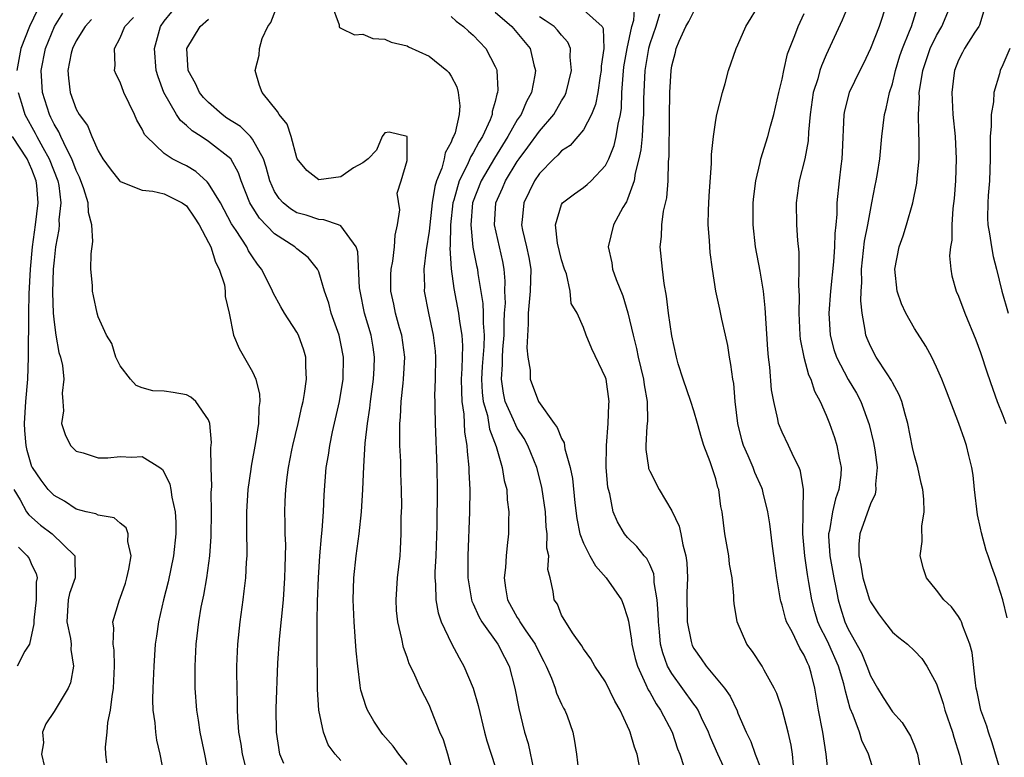
# Model space of a CAD drawing. Units: inches. Extents: x 2574000 to 2577000, y 1527000 to 1530000.
# Drawn here: x 2575366 to 2575455, y 1527227 to 1527294 of the extents above; entities that cross this region are included whole.
import ezdxf

# ---------------------------------------------------------------- set-up
doc = ezdxf.new("R2010")
doc.units = ezdxf.units.IN
doc.header["$MEASUREMENT"] = 0
doc.layers.add('LD25741527_2ft', color=92, linetype='Continuous')

msp = doc.modelspace()

# ---------------------------------------------------------------- linework, layer by layer
at = {"layer": 'LD25741527_2ft'}
for points, elevation in [([(2575405.243, 1527225), (2575404.686, 1527227), (2575404.302, 1527228.302), (2575403.974, 1527229), (2575403, 1527231.48), (2575402.218, 1527233), (2575401.622, 1527234.378), (2575401.2, 1527235.2), (2575401, 1527235.824), (2575400.679, 1527236.68), (2575400.543, 1527237.457), (2575400.159, 1527239), (2575400.051, 1527240.052), (2575400.012, 1527241), (2575400.146, 1527243), (2575400.364, 1527245), (2575400.41, 1527245.59), (2575400.475, 1527247), (2575400.482, 1527248.482), (2575400.517, 1527249.483), (2575400.512, 1527251), (2575400.454, 1527252.454), (2575400.446, 1527253.554), (2575400.362, 1527255), (2575400.334, 1527256.334), (2575400.359, 1527257), (2575400.422, 1527257.578), (2575400.484, 1527259), (2575400.645, 1527260.645), (2575400.693, 1527261), (2575400.794, 1527263), (2575400.536, 1527265), (2575400.332, 1527265.668), (2575399.963, 1527267), (2575399.809, 1527267.809), (2575399.532, 1527269), (2575399.54, 1527270.46), (2575399.561, 1527271), (2575399.701, 1527271.701), (2575399.873, 1527273), (2575399.918, 1527274.082), (2575400.145, 1527275), (2575400.363, 1527276.364), (2575400.12, 1527277.88), (2575400.481, 1527279), (2575401, 1527280.826), (2575401.024, 1527281), (2575401.001, 1527283.001), (2575399.393, 1527283.393), (2575399, 1527283.352), (2575398.751, 1527283), (2575398.233, 1527281.767), (2575397.465, 1527281), (2575397, 1527280.623), (2575396.163, 1527280.163), (2575395, 1527279.347), (2575393, 1527279.087), (2575391.93, 1527279.93), (2575391.038, 1527281), (2575391, 1527281.079), (2575390.497, 1527283), (2575390.146, 1527284.146), (2575389.401, 1527285), (2575389.274, 1527285.274), (2575387.854, 1527287), (2575387.64, 1527287.64), (2575387.246, 1527289), (2575387.603, 1527290.397), (2575387.62, 1527291), (2575387.883, 1527291.884), (2575388.383, 1527293), (2575388.649, 1527293.351), (2575389.481, 1527295.481)], 8074), ([(2575367.495, 1527294.505), (2575366.763, 1527293), (2575365.987, 1527291), (2575365.639, 1527289)], 8062), ([(2575394.155, 1527295), (2575394.859, 1527293.141), (2575394.851, 1527293), (2575394.893, 1527292.893), (2575395, 1527292.834), (2575396.235, 1527292.235), (2575397, 1527292.298), (2575397.895, 1527291.895), (2575399, 1527291.847), (2575399.556, 1527291.556), (2575401, 1527291.224), (2575401.136, 1527291.136), (2575403, 1527290.31), (2575404.613, 1527289), (2575404.802, 1527288.802), (2575405, 1527288.481), (2575405.508, 1527287.509), (2575405.646, 1527287), (2575405.785, 1527285.785), (2575405.719, 1527285), (2575405.351, 1527283.351), (2575405.222, 1527283), (2575405.134, 1527282.866), (2575405, 1527282.497), (2575404.466, 1527281.534), (2575404.373, 1527281), (2575404.145, 1527280.145), (2575403.679, 1527279), (2575403.525, 1527278.475), (2575403.289, 1527277), (2575403, 1527274.422), (2575402.739, 1527272.739), (2575402.537, 1527271), (2575402.574, 1527269.426), (2575402.558, 1527269), (2575402.934, 1527267), (2575403.371, 1527265), (2575403.544, 1527263.543), (2575403.585, 1527263), (2575403.564, 1527261), (2575403.506, 1527259.506), (2575403.508, 1527259), (2575403.535, 1527258.465), (2575403.537, 1527257), (2575403.716, 1527253), (2575403.746, 1527251), (2575403.706, 1527247.706), (2575403.598, 1527245), (2575403.521, 1527243.521), (2575403.513, 1527243), (2575403.574, 1527242.426), (2575403.606, 1527241), (2575403.821, 1527239.821), (2575404.104, 1527239), (2575405.037, 1527237.037), (2575405.734, 1527235.734), (2575406.161, 1527235), (2575407.008, 1527233), (2575407.442, 1527231.442), (2575408.031, 1527229), (2575408.233, 1527228.233), (2575409, 1527225.894)], 8076), ([(2575417, 1527294.496), (2575418.688, 1527293), (2575418.791, 1527292.791), (2575418.83, 1527291), (2575418.609, 1527289.391), (2575418.601, 1527289), (2575418.508, 1527288.509), (2575418.295, 1527287), (2575418.096, 1527285.904), (2575417.731, 1527285), (2575417, 1527283.626), (2575416.492, 1527283), (2575415.789, 1527282.211), (2575415, 1527281.699), (2575414.674, 1527281.326), (2575414.304, 1527281), (2575413, 1527279.667), (2575412.553, 1527279), (2575411.577, 1527277), (2575411.445, 1527275.446), (2575411.386, 1527275), (2575411.475, 1527274.525), (2575411.838, 1527273), (2575412.036, 1527272.036), (2575412.215, 1527271), (2575412.163, 1527269), (2575411.971, 1527267), (2575411.972, 1527266.028), (2575411.848, 1527263.848), (2575411.953, 1527263), (2575412.168, 1527261.832), (2575412.173, 1527261), (2575412.929, 1527259), (2575414.334, 1527257), (2575414.623, 1527256.623), (2575415, 1527255.629), (2575415.236, 1527255.236), (2575415.31, 1527254.69), (2575415.793, 1527253), (2575415.996, 1527251.996), (2575416.201, 1527249.799), (2575416.39, 1527248.39), (2575416.679, 1527247), (2575417, 1527246.15), (2575417.581, 1527245), (2575418.087, 1527244.087), (2575419.067, 1527243), (2575420.433, 1527241), (2575420.604, 1527240.604), (2575421, 1527239.418), (2575421.086, 1527239.086), (2575421.358, 1527237.358), (2575421.394, 1527237), (2575421.689, 1527235.688), (2575421.88, 1527235), (2575422.655, 1527233.345), (2575422.855, 1527232.854), (2575423, 1527232.629), (2575423.573, 1527231.573), (2575423.985, 1527231), (2575425.024, 1527229), (2575425.506, 1527227.506), (2575425.719, 1527227), (2575426.101, 1527225.899)], 8084), ([(2575430.102, 1527225), (2575429.177, 1527227), (2575428.512, 1527228.512), (2575428.333, 1527229), (2575427.698, 1527230.302), (2575427.381, 1527231), (2575427.241, 1527231.241), (2575427, 1527231.541), (2575425, 1527234.329), (2575424.619, 1527235), (2575424.189, 1527236.188), (2575423.987, 1527237), (2575423.883, 1527238.117), (2575423.782, 1527239), (2575423.777, 1527239.777), (2575423.685, 1527241), (2575423.418, 1527242.582), (2575423.412, 1527243), (2575423.363, 1527243.363), (2575423, 1527244.203), (2575422.745, 1527244.745), (2575422.495, 1527245), (2575421.841, 1527245.841), (2575421, 1527246.647), (2575420.701, 1527247), (2575420.067, 1527248.067), (2575419.698, 1527249), (2575419.379, 1527250.621), (2575419.257, 1527251), (2575419.211, 1527251.21), (2575419.051, 1527253), (2575419.071, 1527255), (2575419.244, 1527257), (2575419.293, 1527258.707), (2575419.318, 1527259), (2575419.045, 1527261), (2575419, 1527261.159), (2575417.749, 1527263.749), (2575417.226, 1527265), (2575417, 1527265.706), (2575416.433, 1527267), (2575415.873, 1527267.873), (2575415.795, 1527269), (2575415.442, 1527270.557), (2575415.261, 1527271), (2575415, 1527271.842), (2575414.653, 1527273.346), (2575414.447, 1527275), (2575415, 1527276.852), (2575415.086, 1527277), (2575416.17, 1527277.83), (2575417, 1527278.4), (2575417.337, 1527278.663), (2575417.681, 1527279), (2575419, 1527280.375), (2575419.298, 1527281), (2575419.788, 1527282.212), (2575419.973, 1527283), (2575420.135, 1527284.135), (2575420.342, 1527285), (2575420.432, 1527285.568), (2575420.488, 1527287), (2575420.585, 1527288.585), (2575420.662, 1527289.338), (2575420.955, 1527291), (2575421.39, 1527293), (2575421.551, 1527293.551), (2575421.659, 1527295)], 8086), ([(2575439.217, 1527225), (2575438.996, 1527227), (2575438.688, 1527229), (2575438.291, 1527231), (2575437.963, 1527233), (2575437.627, 1527234.373), (2575437.454, 1527235), (2575437.293, 1527235.293), (2575437, 1527235.999), (2575436.615, 1527236.615), (2575435.908, 1527238.093), (2575435.409, 1527239), (2575435.305, 1527239.305), (2575435, 1527240.536), (2575434.881, 1527240.881), (2575434.859, 1527241), (2575434.524, 1527243), (2575434.328, 1527244.328), (2575434.118, 1527245.882), (2575433.887, 1527247.887), (2575433.713, 1527249), (2575433.285, 1527250.715), (2575433.226, 1527251), (2575433.166, 1527251.166), (2575432.541, 1527252.541), (2575432.382, 1527253), (2575431.925, 1527254.075), (2575431.506, 1527255), (2575431.391, 1527255.39), (2575430.985, 1527256.985), (2575430.758, 1527259), (2575430.612, 1527260.612), (2575430.534, 1527261), (2575430.352, 1527262.352), (2575430.224, 1527263), (2575430.069, 1527264.069), (2575429.872, 1527265), (2575429.535, 1527266.465), (2575429.368, 1527267.368), (2575428.995, 1527268.995), (2575428.677, 1527271), (2575428.491, 1527272.491), (2575428.444, 1527273), (2575428.417, 1527273.583), (2575428.31, 1527275), (2575428.324, 1527276.324), (2575428.385, 1527277.615), (2575428.603, 1527280.603), (2575428.614, 1527281.387), (2575428.772, 1527283), (2575429, 1527284.496), (2575429.095, 1527285), (2575429.584, 1527287), (2575429.832, 1527287.832), (2575430.145, 1527289), (2575430.848, 1527291), (2575431, 1527291.313), (2575431.708, 1527293), (2575433, 1527295.102)], 8092), ([(2575441.056, 1527295), (2575440.442, 1527293.558), (2575439, 1527290.412), (2575438.568, 1527289.432), (2575438.431, 1527289), (2575438.227, 1527288.227), (2575437.832, 1527287), (2575437.548, 1527285), (2575437.403, 1527283.403), (2575437.366, 1527282.634), (2575437.067, 1527281), (2575436.555, 1527279), (2575436.267, 1527277), (2575436.313, 1527275), (2575436.401, 1527273.599), (2575436.521, 1527272.52), (2575436.523, 1527271), (2575436.477, 1527269.524), (2575436.548, 1527268.548), (2575436.52, 1527267), (2575436.619, 1527265), (2575436.649, 1527264.649), (2575436.975, 1527263), (2575437.4, 1527261.4), (2575437.598, 1527261), (2575437.929, 1527259.93), (2575438.449, 1527259), (2575439, 1527257.744), (2575439.301, 1527257), (2575439.738, 1527255.738), (2575439.965, 1527255), (2575440.164, 1527253.836), (2575440.347, 1527253), (2575440.319, 1527252.319), (2575440.146, 1527251), (2575439.831, 1527250.169), (2575439.573, 1527249), (2575439.291, 1527247.291), (2575439.22, 1527247), (2575439.219, 1527246.781), (2575439.328, 1527245), (2575439.686, 1527243), (2575439.872, 1527242.128), (2575440.087, 1527241), (2575440.291, 1527240.291), (2575440.695, 1527239), (2575441, 1527238.342), (2575442.193, 1527236.193), (2575442.688, 1527235), (2575443, 1527234.122), (2575443.643, 1527233), (2575444.157, 1527232.157), (2575445, 1527230.847), (2575445.895, 1527229.895), (2575446.656, 1527228.656), (2575447, 1527227.778), (2575447.282, 1527227), (2575447.631, 1527225)], 8096), ([(2575444.456, 1527295), (2575443.788, 1527293), (2575443, 1527290.995), (2575442.37, 1527289.63), (2575442.044, 1527289), (2575441.08, 1527287), (2575440.665, 1527285.335), (2575440.609, 1527285), (2575440.452, 1527281.548), (2575440.411, 1527281), (2575440.313, 1527280.312), (2575440.166, 1527279), (2575439.964, 1527277), (2575439.958, 1527275.958), (2575439.875, 1527275), (2575439.779, 1527274.221), (2575439.756, 1527273), (2575439.656, 1527271.656), (2575439.403, 1527269), (2575439.251, 1527267), (2575439.35, 1527265), (2575439.701, 1527263.701), (2575439.933, 1527263), (2575440.99, 1527260.99), (2575441.736, 1527259.736), (2575442.141, 1527259), (2575442.898, 1527256.898), (2575443.28, 1527255.28), (2575443.393, 1527254.607), (2575443.624, 1527253), (2575443.48, 1527251.48), (2575443.501, 1527251), (2575443.426, 1527250.574), (2575443, 1527249.707), (2575442.037, 1527247), (2575441.949, 1527246.051), (2575441.946, 1527245), (2575442.146, 1527244.146), (2575442.323, 1527243), (2575442.93, 1527241), (2575443, 1527240.832), (2575443.733, 1527239.733), (2575444.271, 1527239), (2575445, 1527238.087), (2575445.587, 1527237.587), (2575446.354, 1527237), (2575447, 1527236.391), (2575447.673, 1527235.673), (2575448.129, 1527235), (2575449, 1527233.387), (2575449.603, 1527231.603), (2575449.757, 1527231), (2575450.443, 1527229), (2575450.559, 1527228.559), (2575451.068, 1527226.932), (2575451.812, 1527223.812)], 8098), ([(2575455, 1527224.784), (2575454.048, 1527228.048), (2575453.709, 1527229), (2575453.55, 1527229.55), (2575453.01, 1527231), (2575452.681, 1527232.681), (2575452.599, 1527233), (2575452.521, 1527233.479), (2575452.232, 1527236.232), (2575452.034, 1527237), (2575451.372, 1527238.628), (2575451.261, 1527239), (2575451.187, 1527239.187), (2575451, 1527239.49), (2575450.366, 1527240.367), (2575449.658, 1527241), (2575449, 1527241.889), (2575448.083, 1527243), (2575447.812, 1527243.812), (2575447.531, 1527245), (2575447.712, 1527246.288), (2575447.671, 1527247.671), (2575447.879, 1527249), (2575447.864, 1527250.136), (2575447.753, 1527251), (2575447.599, 1527251.599), (2575447.296, 1527253), (2575447, 1527254.051), (2575446.831, 1527254.831), (2575446.406, 1527257), (2575446.148, 1527257.852), (2575445.842, 1527259), (2575445.607, 1527259.607), (2575445, 1527260.7), (2575444.907, 1527260.907), (2575444.518, 1527261.482), (2575443.542, 1527263), (2575443, 1527264.006), (2575442.7, 1527264.7), (2575442.581, 1527265), (2575442.542, 1527265.458), (2575442.248, 1527267), (2575442.126, 1527268.126), (2575442.165, 1527269), (2575442.222, 1527269.778), (2575442.201, 1527271), (2575442.471, 1527273.529), (2575442.764, 1527275), (2575443, 1527276.345), (2575443.142, 1527277), (2575443.435, 1527278.566), (2575443.539, 1527279), (2575443.648, 1527279.648), (2575443.859, 1527281), (2575444.045, 1527283), (2575444.279, 1527285), (2575444.442, 1527285.558), (2575444.742, 1527287), (2575445, 1527287.801), (2575445.285, 1527289), (2575445.679, 1527290.321), (2575445.904, 1527291), (2575446.555, 1527292.555), (2575446.719, 1527293), (2575447.268, 1527294.732)], 8100), ([(2575455.389, 1527239.389), (2575455.023, 1527241), (2575454.375, 1527243), (2575453.999, 1527243.999), (2575453.678, 1527245), (2575453.491, 1527245.491), (2575453.079, 1527247.079), (2575453, 1527247.505), (2575452.718, 1527248.718), (2575452.433, 1527251), (2575452.316, 1527252.316), (2575452.196, 1527253), (2575451.92, 1527254.08), (2575451.728, 1527255), (2575451.531, 1527255.531), (2575451.025, 1527257), (2575449.911, 1527259.911), (2575449.483, 1527261), (2575449, 1527262.114), (2575448.567, 1527263), (2575448.019, 1527264.019), (2575447, 1527265.62), (2575446.217, 1527267), (2575445.835, 1527267.835), (2575445.428, 1527269), (2575445.207, 1527271), (2575445.612, 1527273), (2575445.983, 1527274.016), (2575446.281, 1527275), (2575446.853, 1527277), (2575447.218, 1527278.782), (2575447.25, 1527279.25), (2575447.425, 1527281), (2575447.441, 1527282.558), (2575447.382, 1527283.382), (2575447.363, 1527285), (2575447.456, 1527286.544), (2575447.441, 1527287), (2575447.504, 1527287.504), (2575447.767, 1527289), (2575448.433, 1527291), (2575449, 1527292.18), (2575449.482, 1527293), (2575450.321, 1527295)], 8102), ([(2575453.469, 1527295), (2575452.884, 1527293.116), (2575452.828, 1527293), (2575452.471, 1527292.471), (2575451.534, 1527291), (2575451.366, 1527290.634), (2575451, 1527289.933), (2575450.626, 1527289), (2575450.559, 1527288.558), (2575450.374, 1527287), (2575450.482, 1527285), (2575450.682, 1527283), (2575450.777, 1527281), (2575450.718, 1527279), (2575450.595, 1527277.405), (2575450.484, 1527276.484), (2575450.387, 1527275), (2575450.383, 1527273.617), (2575450.269, 1527273), (2575450.183, 1527272.182), (2575450.285, 1527271), (2575450.385, 1527270.385), (2575450.769, 1527269), (2575451, 1527268.53), (2575451.577, 1527267), (2575452.576, 1527264.576), (2575453, 1527263.42), (2575453.586, 1527261.587), (2575454.093, 1527260.093), (2575454.491, 1527259), (2575455, 1527257.726), (2575455.268, 1527257)], 8104), ([(2575383.05, 1527225), (2575382.661, 1527227), (2575382.239, 1527229), (2575382.085, 1527230.085), (2575381.933, 1527231), (2575381.794, 1527233), (2575381.787, 1527235), (2575381.894, 1527237), (2575382.124, 1527239), (2575382.341, 1527240.34), (2575382.569, 1527241.432), (2575382.853, 1527243), (2575383.136, 1527245), (2575383.241, 1527246.759), (2575383.275, 1527249), (2575383.254, 1527250.746), (2575383.293, 1527251.293), (2575383.237, 1527253), (2575383.219, 1527254.781), (2575383.262, 1527255.262), (2575383.118, 1527257), (2575383, 1527257.334), (2575381.845, 1527259), (2575381.392, 1527259.392), (2575381, 1527259.588), (2575379.81, 1527259.81), (2575379, 1527259.933), (2575377.963, 1527259.963), (2575377, 1527260.213), (2575376.445, 1527260.445), (2575375.923, 1527261), (2575375, 1527262.208), (2575374.617, 1527263), (2575374.245, 1527264.245), (2575373.76, 1527265), (2575373, 1527266.654), (2575372.899, 1527267), (2575372.567, 1527268.567), (2575372.485, 1527269), (2575372.482, 1527269.518), (2575372.352, 1527271), (2575372.373, 1527272.373), (2575372.512, 1527273.488), (2575372.433, 1527275), (2575372.12, 1527276.12), (2575372.092, 1527277), (2575371.717, 1527278.283), (2575371.314, 1527279.314), (2575371, 1527279.937), (2575370.607, 1527281), (2575370.147, 1527281.853), (2575369.608, 1527283), (2575369.431, 1527283.431), (2575369, 1527284.143), (2575368.726, 1527284.726), (2575368.576, 1527285), (2575367.968, 1527287), (2575367.845, 1527289), (2575368.223, 1527291), (2575369.045, 1527293), (2575369.791, 1527294.209)], 8064), ([(2575372.383, 1527293.617), (2575371.809, 1527293), (2575371, 1527291.695), (2575370.664, 1527291), (2575370.567, 1527290.567), (2575370.267, 1527289), (2575370.317, 1527288.317), (2575370.473, 1527287), (2575371, 1527285.506), (2575371.283, 1527285), (2575372.024, 1527284.024), (2575372.429, 1527283), (2575373, 1527281.726), (2575373.431, 1527281), (2575374.096, 1527280.096), (2575374.961, 1527278.961), (2575375, 1527278.925), (2575375.096, 1527278.904), (2575377, 1527278.158), (2575377.945, 1527278.055), (2575379, 1527277.809), (2575380.605, 1527277), (2575381, 1527276.719), (2575381.706, 1527275.706), (2575382.167, 1527275), (2575383, 1527273.417), (2575383.204, 1527273), (2575383.628, 1527271.628), (2575383.981, 1527271), (2575384.445, 1527269.555), (2575384.529, 1527269), (2575384.51, 1527268.51), (2575384.865, 1527267), (2575385.284, 1527265), (2575385.793, 1527263.793), (2575387, 1527261.673), (2575387.289, 1527261), (2575387.639, 1527259.64), (2575387.646, 1527259), (2575387.552, 1527258.448), (2575387.535, 1527257), (2575387.276, 1527255.276), (2575386.877, 1527253.123), (2575386.851, 1527252.851), (2575386.581, 1527251), (2575386.441, 1527249), (2575386.447, 1527247), (2575386.478, 1527245.522), (2575386.467, 1527245), (2575386.41, 1527244.411), (2575386.345, 1527243), (2575386.22, 1527241.78), (2575386.103, 1527241), (2575385.851, 1527239), (2575385.645, 1527237), (2575385.552, 1527235), (2575385.547, 1527234.453), (2575385.567, 1527233), (2575385.611, 1527231.612), (2575385.606, 1527231), (2575385.624, 1527230.376), (2575385.731, 1527229), (2575385.921, 1527227.921), (2575386.061, 1527227), (2575386.415, 1527225.585)], 8066), ([(2575389.826, 1527226.174), (2575389.485, 1527227), (2575389.155, 1527229), (2575389.148, 1527231.148), (2575389.277, 1527235.277), (2575389.43, 1527237.43), (2575389.79, 1527241), (2575389.929, 1527243), (2575389.966, 1527243.966), (2575390.001, 1527246.001), (2575389.969, 1527247), (2575389.966, 1527247.966), (2575389.937, 1527249), (2575389.961, 1527249.961), (2575390.012, 1527251), (2575390.137, 1527252.137), (2575390.261, 1527253), (2575390.562, 1527254.562), (2575390.648, 1527255), (2575391.122, 1527257), (2575391.459, 1527258.541), (2575391.581, 1527259), (2575391.719, 1527259.719), (2575391.894, 1527261), (2575391.817, 1527262.183), (2575391.818, 1527263), (2575391.634, 1527263.634), (2575391.148, 1527265), (2575391, 1527265.281), (2575389.896, 1527267), (2575389.561, 1527267.561), (2575388.852, 1527268.852), (2575388.8, 1527269), (2575388.613, 1527269.387), (2575387.804, 1527271), (2575387.449, 1527271.45), (2575387, 1527272.096), (2575386.644, 1527272.644), (2575386.471, 1527273), (2575385.514, 1527274.486), (2575385.096, 1527275.096), (2575384.078, 1527277), (2575383, 1527278.764), (2575382.897, 1527278.897), (2575381.846, 1527279.846), (2575381, 1527280.354), (2575380.552, 1527280.552), (2575379.718, 1527281), (2575379, 1527281.483), (2575377.373, 1527283), (2575377.201, 1527283.201), (2575377, 1527283.687), (2575376.505, 1527284.505), (2575376.307, 1527285), (2575375.34, 1527287), (2575375, 1527287.929), (2575374.624, 1527288.624), (2575374.47, 1527289), (2575374.552, 1527289.448), (2575374.474, 1527291), (2575375, 1527291.949), (2575375.429, 1527293), (2575376.196, 1527293.804)], 8068), ([(2575395, 1527226.437), (2575394.494, 1527227), (2575393.866, 1527227.867), (2575393.427, 1527229), (2575393.013, 1527231.013), (2575392.892, 1527232.892), (2575392.854, 1527236.854), (2575392.869, 1527237.131), (2575392.861, 1527239), (2575392.891, 1527240.892), (2575392.971, 1527243), (2575393.105, 1527245), (2575393.252, 1527246.748), (2575393.32, 1527247.321), (2575393.428, 1527249), (2575393.483, 1527250.517), (2575393.676, 1527253), (2575393.875, 1527254.125), (2575393.99, 1527255), (2575394.235, 1527256.235), (2575394.867, 1527259), (2575395.204, 1527261), (2575395.236, 1527263), (2575395, 1527264.244), (2575394.837, 1527265), (2575394.138, 1527267), (2575393.908, 1527267.909), (2575393.519, 1527269), (2575393, 1527270.746), (2575392.884, 1527271), (2575392.032, 1527272.032), (2575391, 1527272.815), (2575390.816, 1527273), (2575389, 1527274.181), (2575387.618, 1527275.618), (2575386.838, 1527276.837), (2575386.756, 1527277), (2575385.969, 1527279), (2575385.728, 1527279.728), (2575385.015, 1527281), (2575383, 1527282.56), (2575382.338, 1527283), (2575381.516, 1527283.516), (2575381, 1527284.024), (2575380.462, 1527284.462), (2575380.109, 1527285), (2575378.954, 1527287), (2575378.427, 1527288.427), (2575378.275, 1527289), (2575378.094, 1527291), (2575378.663, 1527293), (2575379, 1527293.46), (2575379.675, 1527294.326)], 8070), ([(2575401, 1527226.074), (2575400.268, 1527227), (2575399.732, 1527227.732), (2575398.795, 1527228.795), (2575398.642, 1527229), (2575397.998, 1527229.998), (2575397.42, 1527231), (2575397.299, 1527231.3), (2575396.812, 1527232.812), (2575396.777, 1527233), (2575396.758, 1527233.242), (2575396.528, 1527235), (2575396.391, 1527236.391), (2575396.314, 1527237.686), (2575396.202, 1527239), (2575396.118, 1527241), (2575396.174, 1527243), (2575396.385, 1527245), (2575396.654, 1527247), (2575396.865, 1527249), (2575396.995, 1527251), (2575397.088, 1527253.088), (2575397.214, 1527255.214), (2575397.403, 1527257), (2575397.622, 1527258.378), (2575397.682, 1527259), (2575397.965, 1527261), (2575398.025, 1527262.025), (2575398.059, 1527263), (2575397.925, 1527263.925), (2575397.74, 1527265), (2575397.152, 1527267), (2575396.738, 1527269), (2575396.702, 1527269.298), (2575396.545, 1527272.545), (2575396.396, 1527273), (2575395, 1527274.903), (2575394.798, 1527275), (2575393.472, 1527275.472), (2575393, 1527275.497), (2575391.866, 1527275.867), (2575391, 1527276.107), (2575390.444, 1527276.444), (2575389.783, 1527277), (2575389.398, 1527277.398), (2575389, 1527278.029), (2575388.551, 1527279), (2575388.234, 1527280.234), (2575387.988, 1527281), (2575387, 1527282.768), (2575386.807, 1527283), (2575385.905, 1527283.906), (2575384.68, 1527284.68), (2575384.237, 1527285), (2575383, 1527286.093), (2575382.544, 1527286.544), (2575382.174, 1527287), (2575381.813, 1527287.813), (2575381.148, 1527289), (2575381.026, 1527291), (2575382.245, 1527293), (2575383, 1527293.655)], 8072), ([(2575405, 1527293.907), (2575405.457, 1527293.457), (2575406.13, 1527293), (2575406.574, 1527292.574), (2575407, 1527292.198), (2575408.139, 1527291), (2575409, 1527289.354), (2575409.11, 1527289.11), (2575409.144, 1527289), (2575409.24, 1527287.24), (2575409.216, 1527287), (2575409.149, 1527286.851), (2575409, 1527286.195), (2575408.729, 1527285.271), (2575408.71, 1527285), (2575408.539, 1527284.539), (2575407.829, 1527283), (2575407.502, 1527282.498), (2575407, 1527281.541), (2575406.786, 1527281.215), (2575406.708, 1527281), (2575406.482, 1527280.482), (2575405.718, 1527279), (2575405.243, 1527277.243), (2575405.164, 1527277), (2575404.946, 1527275), (2575404.913, 1527273.087), (2575404.894, 1527272.894), (2575405.002, 1527271.002), (2575405.242, 1527269.242), (2575405.675, 1527267), (2575405.762, 1527266.238), (2575405.959, 1527265), (2575406.022, 1527264.022), (2575405.99, 1527263), (2575405.983, 1527261.982), (2575405.922, 1527261), (2575405.924, 1527259.924), (2575405.974, 1527259), (2575406.151, 1527257.849), (2575406.222, 1527256.222), (2575406.427, 1527255), (2575406.444, 1527254.444), (2575406.596, 1527253), (2575406.598, 1527252.599), (2575406.684, 1527251), (2575406.671, 1527249), (2575406.507, 1527245), (2575406.507, 1527243), (2575406.848, 1527241), (2575406.883, 1527240.883), (2575407, 1527240.645), (2575407.495, 1527239.496), (2575407.796, 1527239), (2575409.245, 1527237), (2575409.823, 1527235.823), (2575410.27, 1527235), (2575410.786, 1527233), (2575411.141, 1527231.141), (2575411.649, 1527229), (2575411.968, 1527227.968), (2575412.484, 1527225.516)], 8078), ([(2575409, 1527294.272), (2575410.513, 1527293), (2575412.16, 1527291), (2575412.485, 1527289.515), (2575412.633, 1527289), (2575412.587, 1527288.587), (2575412.27, 1527287), (2575411.82, 1527286.18), (2575411.333, 1527285), (2575411, 1527284.514), (2575410.151, 1527283), (2575408.937, 1527281.063), (2575407.718, 1527279), (2575406.949, 1527277), (2575406.775, 1527275), (2575406.977, 1527272.976), (2575407.305, 1527271.305), (2575407.379, 1527271), (2575407.413, 1527270.587), (2575407.873, 1527267.872), (2575407.9, 1527267), (2575407.902, 1527266.098), (2575407.996, 1527265), (2575407.968, 1527263.968), (2575407.824, 1527262.176), (2575407.762, 1527261), (2575407.814, 1527259.814), (2575407.916, 1527259), (2575408.293, 1527257.707), (2575408.478, 1527256.477), (2575409.077, 1527254.923), (2575409.63, 1527253), (2575409.813, 1527251.813), (2575410.04, 1527251), (2575410.083, 1527250.083), (2575410.232, 1527249), (2575410.198, 1527248.199), (2575410.187, 1527247), (2575410.067, 1527245.933), (2575409.997, 1527245), (2575409.942, 1527243.942), (2575409.82, 1527243), (2575409.92, 1527242.08), (2575410.112, 1527241), (2575411, 1527239.406), (2575411.162, 1527239.162), (2575411.233, 1527239), (2575411.711, 1527238.289), (2575412.611, 1527237), (2575413, 1527236.183), (2575413.416, 1527235.416), (2575413.615, 1527235), (2575414.098, 1527233.902), (2575414.42, 1527233), (2575414.542, 1527232.542), (2575415, 1527231.557), (2575415.19, 1527231.189), (2575415.317, 1527231), (2575415.524, 1527230.476), (2575416.042, 1527229), (2575416.188, 1527228.188), (2575416.372, 1527227), (2575416.543, 1527225.457)], 8080), ([(2575422.26, 1527225), (2575421.853, 1527227), (2575421.635, 1527227.635), (2575421.243, 1527229), (2575421.158, 1527229.159), (2575421, 1527229.552), (2575420.317, 1527231), (2575419.832, 1527231.832), (2575419, 1527233.561), (2575418.017, 1527235), (2575417.671, 1527235.671), (2575417, 1527236.56), (2575416.844, 1527236.844), (2575415.998, 1527238.002), (2575415, 1527239.624), (2575414.627, 1527240.627), (2575414.33, 1527241), (2575414.248, 1527241.752), (2575413.965, 1527243), (2575413.751, 1527243.751), (2575413.847, 1527245), (2575413.685, 1527245.685), (2575413.709, 1527247), (2575413.617, 1527247.617), (2575413.55, 1527249), (2575413.226, 1527251.225), (2575412.755, 1527253), (2575411.952, 1527255), (2575411.619, 1527255.619), (2575411, 1527256.585), (2575410.852, 1527256.852), (2575410.663, 1527257.337), (2575409.906, 1527259), (2575409.734, 1527259.734), (2575409.55, 1527261), (2575409.668, 1527262.332), (2575409.666, 1527263), (2575409.697, 1527263.697), (2575409.819, 1527265), (2575409.817, 1527266.183), (2575409.848, 1527267), (2575409.918, 1527267.918), (2575409.881, 1527269), (2575409.904, 1527269.904), (2575409.818, 1527271), (2575409.686, 1527271.686), (2575408.918, 1527275), (2575409.053, 1527277), (2575409.666, 1527278.334), (2575409.94, 1527279), (2575411, 1527280.751), (2575411.171, 1527281), (2575411.958, 1527282.042), (2575413, 1527283.493), (2575414.304, 1527285), (2575415, 1527286.239), (2575415.293, 1527286.707), (2575415.413, 1527287), (2575415.908, 1527289), (2575415.802, 1527290.198), (2575415.826, 1527291), (2575415.577, 1527291.577), (2575415, 1527292.186), (2575414.655, 1527292.655), (2575414.331, 1527293), (2575413.53, 1527293.53), (2575413, 1527293.856)], 8082), ([(2575423.896, 1527294.104), (2575423.547, 1527293), (2575423, 1527291.407), (2575422.883, 1527291), (2575422.548, 1527289), (2575422.441, 1527286.441), (2575422.436, 1527285), (2575422.365, 1527284.365), (2575422.304, 1527283), (2575422.207, 1527281.793), (2575422.027, 1527281), (2575421.677, 1527279.677), (2575421.592, 1527279), (2575421, 1527277.337), (2575420.9, 1527277.1), (2575420.825, 1527277), (2575420.574, 1527276.575), (2575419.724, 1527275), (2575419.248, 1527273), (2575419.569, 1527271.57), (2575419.637, 1527271), (2575419.957, 1527270.043), (2575420.564, 1527268.564), (2575421.027, 1527267.027), (2575421.489, 1527265), (2575421.794, 1527263.795), (2575421.948, 1527263), (2575422.443, 1527261), (2575422.502, 1527260.502), (2575422.782, 1527259), (2575422.796, 1527257.203), (2575422.745, 1527256.745), (2575422.647, 1527255), (2575422.648, 1527254.648), (2575422.876, 1527253), (2575422.899, 1527252.9), (2575423, 1527252.666), (2575423.864, 1527251), (2575425, 1527249.076), (2575425.679, 1527247.679), (2575425.822, 1527247), (2575425.997, 1527246.003), (2575426.286, 1527245), (2575426.375, 1527244.374), (2575426.411, 1527243), (2575426.352, 1527241.648), (2575426.397, 1527239), (2575426.771, 1527237.229), (2575426.804, 1527237), (2575426.861, 1527236.861), (2575427, 1527236.601), (2575427.664, 1527235.664), (2575428.113, 1527235), (2575429.77, 1527233), (2575430.285, 1527232.285), (2575430.931, 1527230.931), (2575431, 1527230.74), (2575431.745, 1527229), (2575432.164, 1527228.164), (2575432.574, 1527227), (2575433, 1527225.867)], 8088), ([(2575436.027, 1527225.973), (2575435.955, 1527227), (2575435.826, 1527227.826), (2575435.563, 1527229), (2575435, 1527231.098), (2575434.513, 1527232.513), (2575434.274, 1527233), (2575433.366, 1527234.634), (2575433.185, 1527235), (2575432.32, 1527236.321), (2575431.795, 1527237), (2575430.938, 1527239), (2575430.67, 1527240.67), (2575430.637, 1527241), (2575430.64, 1527241.361), (2575430.47, 1527243), (2575430.239, 1527244.239), (2575430.174, 1527245), (2575429.985, 1527245.985), (2575429.824, 1527247), (2575429.556, 1527249), (2575429.46, 1527249.46), (2575429.267, 1527251), (2575429.19, 1527251.19), (2575429, 1527251.975), (2575428.494, 1527253.506), (2575427.905, 1527255), (2575427.686, 1527255.685), (2575427.34, 1527257), (2575427, 1527258.153), (2575426.728, 1527259), (2575426.031, 1527261), (2575425.588, 1527262.411), (2575425.427, 1527263), (2575425, 1527264.934), (2575424.705, 1527267), (2575424.524, 1527268.524), (2575424.307, 1527269.693), (2575424.147, 1527271), (2575423.943, 1527273), (2575424.067, 1527273.933), (2575424.088, 1527275), (2575424.253, 1527276.253), (2575424.544, 1527277.457), (2575424.67, 1527279), (2575424.704, 1527280.704), (2575424.765, 1527281.235), (2575424.784, 1527284.784), (2575424.831, 1527287), (2575424.932, 1527289), (2575425, 1527289.41), (2575425.339, 1527290.661), (2575425.41, 1527291), (2575425.67, 1527291.67), (2575426.277, 1527293), (2575426.549, 1527293.451), (2575427, 1527294.339)], 8090), ([(2575443.456, 1527225), (2575442.833, 1527227), (2575442.241, 1527228.241), (2575442.022, 1527229), (2575441.452, 1527230.548), (2575441.168, 1527231.168), (2575440.737, 1527232.737), (2575440.701, 1527233), (2575440.605, 1527233.395), (2575440.129, 1527235), (2575439.239, 1527237), (2575439, 1527237.504), (2575438.478, 1527238.478), (2575438.253, 1527239), (2575437.96, 1527239.96), (2575437.688, 1527241), (2575437.435, 1527242.565), (2575437.298, 1527243.298), (2575437.056, 1527245), (2575436.888, 1527247), (2575436.924, 1527248.924), (2575436.901, 1527249.099), (2575436.937, 1527251), (2575436.677, 1527252.677), (2575436.543, 1527253), (2575436.056, 1527253.944), (2575435.585, 1527255), (2575435, 1527256.203), (2575434.668, 1527257), (2575434.611, 1527257.389), (2575434.237, 1527259), (2575434.053, 1527260.053), (2575433.895, 1527262.105), (2575433.766, 1527263), (2575433.696, 1527263.696), (2575433.48, 1527267.48), (2575433.308, 1527269), (2575433, 1527270.803), (2575432.587, 1527273), (2575432.375, 1527275), (2575432.387, 1527277), (2575432.437, 1527277.563), (2575432.618, 1527279), (2575433, 1527280.643), (2575433.086, 1527281), (2575433.71, 1527283), (2575433.963, 1527283.963), (2575434.262, 1527285), (2575434.711, 1527287), (2575435, 1527288.201), (2575435.158, 1527289), (2575435.505, 1527290.495), (2575436.158, 1527292.158), (2575436.459, 1527293), (2575437, 1527294.153)], 8094), ([(2575455.652, 1527291), (2575455, 1527289.499), (2575454.762, 1527289), (2575454.699, 1527288.699), (2575454.193, 1527287), (2575454.157, 1527286.157), (2575453.946, 1527285), (2575453.957, 1527283.957), (2575453.873, 1527283), (2575453.857, 1527282.143), (2575453.868, 1527281), (2575453.789, 1527279), (2575453.678, 1527277.678), (2575453.638, 1527277), (2575453.621, 1527275.621), (2575453.65, 1527275), (2575453.815, 1527274.184), (2575453.973, 1527273), (2575454.141, 1527272.141), (2575454.451, 1527271), (2575454.934, 1527269), (2575455.487, 1527267)], 8106), ([(2575365.76, 1527287), (2575366.039, 1527286.039), (2575366.364, 1527285), (2575367.305, 1527283.305), (2575367.448, 1527283), (2575367.992, 1527282.008), (2575368.573, 1527281), (2575369.342, 1527279), (2575369.424, 1527278.576), (2575369.61, 1527277), (2575369.451, 1527275.451), (2575369.463, 1527275), (2575369.431, 1527274.569), (2575369.146, 1527273), (2575369, 1527271.806), (2575368.926, 1527271), (2575368.86, 1527268.86), (2575368.925, 1527267), (2575369, 1527266.191), (2575369.17, 1527265), (2575369.445, 1527263.445), (2575369.583, 1527263), (2575369.759, 1527262.241), (2575369.882, 1527261), (2575369.748, 1527259.748), (2575369.809, 1527259), (2575369.851, 1527258.149), (2575369.684, 1527257), (2575370.007, 1527256.007), (2575370.492, 1527255), (2575371, 1527254.498), (2575371.654, 1527254.346), (2575373, 1527253.89), (2575373.874, 1527253.874), (2575375, 1527253.999), (2575376.05, 1527253.951), (2575377, 1527253.996), (2575378.599, 1527253), (2575378.833, 1527252.833), (2575379, 1527252.557), (2575379.498, 1527251.498), (2575379.596, 1527251), (2575379.681, 1527250.319), (2575379.982, 1527249), (2575380.038, 1527248.038), (2575380.04, 1527247), (2575379.846, 1527245), (2575379.356, 1527242.644), (2575378.924, 1527241), (2575378.457, 1527239), (2575378.276, 1527237.725), (2575378.178, 1527237), (2575378.051, 1527235), (2575377.964, 1527233), (2575377.937, 1527231.937), (2575377.969, 1527231), (2575378.13, 1527229.87), (2575378.192, 1527229), (2575378.3, 1527228.299), (2575378.592, 1527227), (2575378.979, 1527225)], 8062), ([(2575373.78, 1527226.22), (2575373.688, 1527227), (2575373.656, 1527227.656), (2575373.807, 1527229), (2575373.876, 1527229.876), (2575374.127, 1527231), (2575374.258, 1527232.258), (2575374.399, 1527233), (2575374.475, 1527235), (2575374.439, 1527236.439), (2575374.355, 1527237), (2575374.433, 1527238.433), (2575374.34, 1527239), (2575374.93, 1527241), (2575375, 1527241.165), (2575375.47, 1527242.53), (2575375.614, 1527243), (2575375.794, 1527243.794), (2575375.99, 1527245), (2575375.698, 1527246.302), (2575375.719, 1527247), (2575375.538, 1527247.538), (2575375, 1527247.961), (2575374.449, 1527248.45), (2575373, 1527248.681), (2575372.801, 1527248.801), (2575371.928, 1527249), (2575371, 1527249.24), (2575369.939, 1527249.939), (2575369, 1527250.466), (2575368.479, 1527251), (2575367.842, 1527251.842), (2575367.038, 1527253), (2575367, 1527253.079), (2575366.554, 1527254.555), (2575366.468, 1527255), (2575366.354, 1527256.354), (2575366.323, 1527257), (2575366.455, 1527259), (2575366.628, 1527261), (2575366.699, 1527263), (2575366.684, 1527264.684), (2575366.709, 1527265.291), (2575366.707, 1527267), (2575366.746, 1527268.746), (2575366.859, 1527271), (2575367.056, 1527273), (2575367.336, 1527275), (2575367.557, 1527277), (2575367.436, 1527278.564), (2575367.39, 1527279), (2575367, 1527280.008), (2575366.551, 1527281), (2575365.229, 1527283)], 8060), ([(2575365.347, 1527251), (2575365.924, 1527250.076), (2575366.516, 1527249), (2575366.713, 1527248.713), (2575367.777, 1527247.777), (2575368.819, 1527247), (2575370.872, 1527245), (2575370.895, 1527244.895), (2575370.927, 1527243), (2575370.416, 1527241.584), (2575370.292, 1527241), (2575370.165, 1527239), (2575370.485, 1527237.515), (2575370.546, 1527237), (2575370.515, 1527236.515), (2575370.772, 1527235), (2575370.506, 1527233.494), (2575370.276, 1527233), (2575369, 1527230.887), (2575368.245, 1527229.754), (2575367.951, 1527229), (2575368.041, 1527228.041), (2575367.877, 1527227), (2575368.148, 1527225.852)], 8058), ([(2575365.77, 1527245.77), (2575366.563, 1527245), (2575366.758, 1527244.758), (2575367, 1527244.151), (2575367.395, 1527243.395), (2575367.459, 1527243), (2575367.38, 1527242.621), (2575367.38, 1527241), (2575367.172, 1527239.172), (2575367.163, 1527239), (2575367.18, 1527238.82), (2575366.771, 1527237), (2575366.351, 1527236.351), (2575365.661, 1527235)], 8056)]:
    msp.add_lwpolyline(points, dxfattribs=dict(at, elevation=elevation))

doc.saveas('drawing.dxf')
